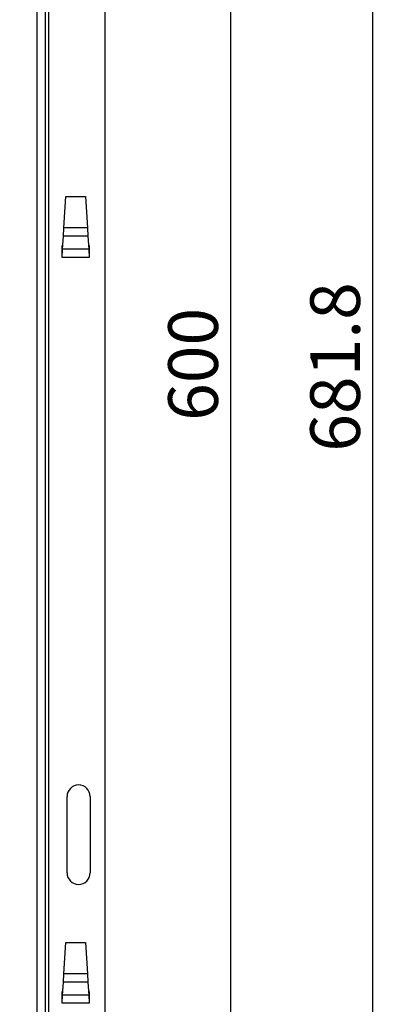
# Model space of a CAD drawing. Units: millimetres. Extents: x -296 to 2674, y -367 to 1733.
# Drawn here: x 985 to 1095, y 876 to 1173 of the extents above; entities that cross this region are included whole.
import ezdxf

# ---------------------------------------------------------------- set-up
doc = ezdxf.new("R2010")
doc.units = ezdxf.units.MM
doc.header["$LTSCALE"] = 6
doc.header["$PDSIZE"] = -1
doc.styles.add('SLDTEXTSTYLE0', font='TXT', dxfattribs={"width": 0.75})
doc.dimstyles.new('SLDDIMSTYLE0', dxfattribs={"dimtxt": 15, "dimasz": 19.812, "dimexe": 0, "dimexo": 0.0625, "dimgap": 3.75, "dimtad": 1, "dimrnd": 1e-09, "dimzin": 12, "dimdsep": 46, "dimtxsty": 'SLDTEXTSTYLE0', "dimsah": 1, "dimcen": 0.09, "dimadec": 0, "dimazin": 3, "dimtfac": 1, "dimtofl": 0, "dimtmove": 0, "dimatfit": 3, "dimfxl": 1, "dimfrac": 2, "dimtolj": 1, "dimtzin": 12, "dimarcsym": 0})
doc.dimstyles.new('SLDDIMSTYLE1', dxfattribs={"dimtxt": 15, "dimasz": 19.812, "dimexe": 0, "dimexo": 0.0625, "dimgap": 3.75, "dimtad": 1, "dimdec": 1, "dimrnd": 1e-09, "dimzin": 12, "dimdsep": 46, "dimtxsty": 'SLDTEXTSTYLE0', "dimsah": 1, "dimcen": 0.09, "dimadec": 0, "dimazin": 3, "dimtfac": 1, "dimtdec": 1, "dimtofl": 0, "dimtmove": 0, "dimatfit": 3, "dimfxl": 1, "dimfrac": 2, "dimtolj": 1, "dimtzin": 12, "dimarcsym": 0})

# ---------------------------------------------------------------- blocks, each defined once
blk = doc.blocks.new('_D_9')
at = {"color": 0, "linetype": 'Continuous', "lineweight": -2, "transparency": 16777216}
for p, q in [((1010.78, 1365.38), (1048.51, 1365.38)), ((1048.51, 1345.56), (1048.51, 785.19)), ((1010.78, 765.38), (1048.51, 765.38))]:
    blk.add_line(p, q, dxfattribs=at)
at = {"color": 0, "linetype": 'Continuous', "transparency": 16777216}
for points in [[(1045.2, 1345.56), (1051.81, 1345.56), (1048.51, 1365.38)], [(1045.2, 785.19), (1051.81, 785.19), (1048.51, 765.38)]]:
    blk.add_solid(points, dxfattribs=at)
at = {"layer": 'Defpoints', "color": 0, "linetype": 'Continuous', "transparency": 16777216}
for p in [(1010.71, 1365.38), (1010.71, 765.38), (1048.51, 765.38)]:
    blk.add_point(p, dxfattribs=at)
at = {"color": 0, "linetype": 'Continuous', "lineweight": 18, "transparency": 16777216, "insert": (1029.76, 1069.26), "char_height": 15, "attachment_point": 2, "rotation": 90, "style": 'SLDTEXTSTYLE0'}
blk.add_mtext('\\A1;600', dxfattribs=at)
blk = doc.blocks.new('_D_10')
at = {"color": 0, "linetype": 'Continuous', "lineweight": -2, "transparency": 16777216}
for p, q in [((1010.78, 1365.38), (1091.37, 1365.38)), ((1091.37, 1345.56), (1091.37, 703.39)), ((943.53, 683.58), (1091.37, 683.58))]:
    blk.add_line(p, q, dxfattribs=at)
at = {"color": 0, "linetype": 'Continuous', "transparency": 16777216}
for points in [[(1088.06, 1345.56), (1094.67, 1345.56), (1091.37, 1365.38)], [(1088.06, 703.39), (1094.67, 703.39), (1091.37, 683.58)]]:
    blk.add_solid(points, dxfattribs=at)
at = {"layer": 'Defpoints', "color": 0, "linetype": 'Continuous', "transparency": 16777216}
for p in [(1010.71, 1365.38), (943.46, 683.58), (1091.37, 683.58)]:
    blk.add_point(p, dxfattribs=at)
at = {"color": 0, "linetype": 'Continuous', "lineweight": 18, "transparency": 16777216, "insert": (1072.62, 1068.48), "char_height": 15, "attachment_point": 2, "rotation": 90, "style": 'SLDTEXTSTYLE0'}
blk.add_mtext('\\A1;681.8', dxfattribs=at)

msp = doc.modelspace()

# ---------------------------------------------------------------- linework, layer by layer
at = {"color": 0, "linetype": 'Continuous', "lineweight": 25}
for p, q in [((990.214, 765.377), (990.214, 1365.377)), ((992.714, 765.377), (992.714, 1365.377)), ((993.714, 765.377), (993.714, 1365.377)), ((1010.714, 765.377), (1010.714, 1365.377)), ((998.25, 1110.417), (998.814, 1119.877)), ((998.814, 1119.877), (1004.814, 1119.877)), ((1004.814, 1119.877), (1005.378, 1110.417)), ((997.867, 1103.992), (998.102, 1107.942)), ((998.102, 1107.942), (998.25, 1110.417)), ((1005.526, 1107.942), (998.102, 1107.942)), ((1005.378, 1110.417), (998.25, 1110.417)), ((1005.378, 1110.417), (1005.526, 1107.942)), ((1005.526, 1107.942), (1005.761, 1103.992)), ((997.719, 1105.017), (997.719, 1105.088)), ((997.719, 1105.088), (997.932, 1105.088)), ((997.719, 1101.544), (997.719, 1105.017)), ((1005.696, 1105.088), (1005.909, 1105.088)), ((1005.909, 1105.088), (1005.909, 1105.017)), ((1005.909, 1105.017), (1005.909, 1101.544)), ((997.721, 1101.544), (997.867, 1103.992)), ((1005.761, 1103.992), (997.867, 1103.992)), ((1005.761, 1103.992), (1005.907, 1101.544)), ((997.721, 1101.544), (997.719, 1101.544)), ((997.719, 1101.544), (997.719, 1101.517)), ((1005.909, 1101.517), (997.719, 1101.517)), ((1005.909, 1101.544), (1005.907, 1101.544)), ((1005.909, 1101.544), (1005.909, 1101.517)), ((999.214, 915.877), (999.214, 938.877)), ((1006.214, 938.877), (1006.214, 915.877)), ((998.25, 885.417), (998.814, 894.877)), ((998.814, 894.877), (1004.814, 894.877)), ((1004.814, 894.877), (1005.378, 885.417)), ((998.102, 882.942), (998.25, 885.417)), ((1005.378, 885.417), (998.25, 885.417)), ((1005.378, 885.417), (1005.526, 882.942)), ((997.867, 878.992), (998.102, 882.942)), ((1005.526, 882.942), (998.102, 882.942)), ((1005.526, 882.942), (1005.761, 878.992)), ((997.719, 880.017), (997.719, 880.088)), ((997.719, 880.088), (997.932, 880.088)), ((997.719, 876.544), (997.719, 880.017)), ((1005.696, 880.088), (1005.909, 880.088)), ((1005.909, 880.088), (1005.909, 880.017)), ((1005.909, 880.017), (1005.909, 876.544)), ((997.721, 876.544), (997.719, 876.544)), ((997.719, 876.544), (997.719, 876.517)), ((1005.909, 876.517), (997.719, 876.517)), ((997.721, 876.544), (997.867, 878.992)), ((1005.761, 878.992), (997.867, 878.992)), ((1005.761, 878.992), (1005.907, 876.544)), ((1005.909, 876.544), (1005.907, 876.544)), ((1005.909, 876.544), (1005.909, 876.517))]:
    msp.add_line(p, q, dxfattribs=at)
for centre, start, end in [((1002.714, 938.877), 0, 180), ((1002.714, 915.877), 180, 0)]:
    msp.add_arc(centre, 3.5, start, end, dxfattribs=at)

# ---------------------------------------------------------------- dimensions: what is measured, and where the dimension line sits
at = {"color": 0, "linetype": 'Continuous', "lineweight": 18}
for base, p2, dimstyle, picture, middle in [((1091.366, 683.577), (943.464, 683.577), 'SLDDIMSTYLE1', '_D_10', (1091.366, 1068.475)), ((1048.505, 765.377), (1010.714, 765.377), 'SLDDIMSTYLE0', '_D_9', (1048.505, 1069.259))]:
    dim = msp.add_linear_dim(base=base, p1=(1010.714, 1365.377), p2=p2, angle=90, dimstyle=dimstyle, dxfattribs=at)
    dim.commit()
    dim.dimension.update_dxf_attribs({"geometry": picture, "text_midpoint": middle, "dimtype": 160})

doc.saveas('drawing.dxf')
